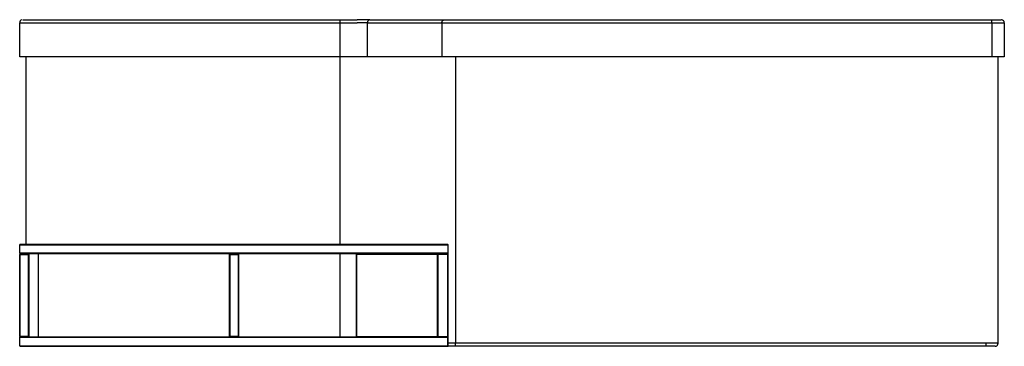
# Model space of a CAD drawing. Units: millimetres. Extents: x 1764 to 3364, y 3328 to 3858.
import ezdxf

# ---------------------------------------------------------------- set-up
doc = ezdxf.new("R2010")
doc.units = ezdxf.units.MM
doc.header["$MEASUREMENT"] = 0
doc.layers.add('Make2D$可见线$普通线', color=7, linetype='Continuous', true_color=0x000000)

msp = doc.modelspace()

# ---------------------------------------------------------------- linework, layer by layer
at = {"layer": 'Make2D$可见线$普通线'}
for p, q in [((1768.9, 3857.6), (1769.9, 3857.6)), ((1769.9, 3857.6), (1783.9, 3857.6)), ((1783.9, 3857.6), (1913.9, 3857.6)), ((1913.9, 3857.6), (2283.9, 3857.6)), ((2283.9, 3857.6), (2312.2, 3857.6)), ((2283.9, 3857.6), (2283.9, 3852.6)), ((2332.8, 3857.6), (2312.2, 3857.6)), ((2333, 3857.6), (2454, 3857.6)), ((2454.1, 3857.6), (2466.6, 3857.6)), ((2466.6, 3857.6), (3343.9, 3857.6)), ((3257.5, 3857.6), (3257.6, 3857.6)), ((3257.6, 3857.6), (3257.7, 3857.6)), ((3343.9, 3852.6), (3343.9, 3857.6)), ((3343.9, 3857.6), (3357.7, 3857.6)), ((3357.7, 3857.6), (3358.2, 3857.6)), ((3358.2, 3857.6), (3358.4, 3857.6)), ((3358.4, 3857.6), (3358.5, 3857.6)), ((3358.5, 3857.6), (3358.7, 3857.6)), ((3358.7, 3857.6), (3358.9, 3857.6)), ((3359.1, 3857.6), (3358.9, 3857.6)), ((3359.3, 3857.6), (3359.1, 3857.6)), ((1763.9, 3797.6), (1763.9, 3852.6)), ((1763.9, 3852.6), (1783.9, 3852.6)), ((1783.9, 3852.6), (1913.9, 3852.6)), ((1913.9, 3852.6), (2283.9, 3852.6)), ((2283.9, 3852.6), (2283.9, 3797.6)), ((2283.9, 3852.6), (2312.2, 3852.6)), ((2328.9, 3852.6), (2312.2, 3852.6)), ((2328.9, 3797.6), (2328.9, 3852.6)), ((2328.9, 3852.6), (2450, 3852.6)), ((2450, 3852.6), (2450, 3797.6)), ((2450, 3852.6), (2466.6, 3852.6)), ((2466.6, 3852.6), (3343.9, 3852.6)), ((3343.9, 3852.6), (3343.9, 3797.6)), ((3343.9, 3852.6), (3363.9, 3852.6)), ((3363.9, 3852.6), (3363.9, 3797.6)), ((1783.9, 3797.6), (1763.9, 3797.6)), ((1773.9, 3797.6), (1773.9, 3492.6)), ((1913.9, 3797.6), (1783.9, 3797.6)), ((2283.9, 3797.6), (1913.9, 3797.6)), ((2312.2, 3797.6), (2283.9, 3797.6)), ((2283.9, 3797.6), (2283.9, 3492.6)), ((2328.9, 3797.6), (2312.2, 3797.6)), ((2450, 3797.6), (2328.9, 3797.6)), ((2466.6, 3797.6), (2450, 3797.6)), ((3343.9, 3797.6), (2466.6, 3797.6)), ((2472, 3797.6), (2472, 3332.6)), ((3363.9, 3797.6), (3343.9, 3797.6)), ((3353.9, 3332.6), (3353.9, 3797.6)), ((2459.4, 3492.6), (1763.9, 3492.6)), ((1763.9, 3491.6), (1763.9, 3492.6)), ((1763.9, 3478.6), (1763.9, 3491.6)), ((2459.4, 3491.6), (1763.9, 3491.6)), ((2459.4, 3492.6), (2459.4, 3491.6)), ((2459.4, 3491.6), (2459.4, 3478.6)), ((2460.4, 3478.6), (2460.4, 3491.6)), ((2459.4, 3478.6), (1763.9, 3478.6)), ((1763.9, 3478.6), (1763.9, 3477.6)), ((1764.9, 3477.6), (1763.9, 3477.6)), ((1763.9, 3343.6), (1763.9, 3476.6)), ((1764.9, 3476.6), (1763.9, 3476.6)), ((1764.9, 3477.6), (1777.9, 3477.6)), ((1764.9, 3477.6), (1764.9, 3476.6)), ((1764.9, 3476.6), (1777.9, 3476.6)), ((1764.9, 3343.6), (1764.9, 3476.6)), ((2443.8, 3477.6), (1777.9, 3477.6)), ((1777.9, 3476.6), (1777.9, 3477.6)), ((1777.9, 3476.6), (1777.9, 3343.6)), ((1778.9, 3476.6), (1777.9, 3476.6)), ((1778.9, 3476.6), (1778.9, 3343.6)), ((1793.9, 3477.6), (1793.9, 3342.6)), ((2104.7, 3343.6), (2104.7, 3476.6)), ((2105.7, 3476.6), (2104.7, 3476.6)), ((2105.7, 3477.6), (2105.7, 3476.6)), ((2105.7, 3476.6), (2118.7, 3476.6)), ((2105.7, 3343.6), (2105.7, 3476.6)), ((2118.7, 3476.6), (2118.7, 3477.6)), ((2118.7, 3476.6), (2118.7, 3343.6)), ((2119.7, 3476.6), (2118.7, 3476.6)), ((2119.7, 3476.6), (2119.7, 3343.6)), ((2312.1, 3477.6), (2283.9, 3477.6)), ((2283.9, 3477.6), (2283.9, 3342.6)), ((2311.1, 3476.6), (2311.1, 3343.6)), ((2311.3, 3476.6), (2311.1, 3476.6)), ((2442.9, 3476.6), (2311.3, 3476.6)), ((2311.3, 3343.6), (2311.3, 3476.6)), ((2442.9, 3343.6), (2442.9, 3476.6)), ((2443.8, 3476.6), (2442.9, 3476.6)), ((2459.4, 3477.6), (2443.8, 3477.6)), ((2443.8, 3476.6), (2443.8, 3477.6)), ((2459.4, 3476.6), (2443.8, 3476.6)), ((2443.8, 3343.6), (2443.8, 3476.6)), ((2459.4, 3478.6), (2460.4, 3478.6)), ((2459.4, 3477.6), (2459.4, 3478.6)), ((2459.4, 3477.6), (2459.4, 3476.6)), ((2459.4, 3343.6), (2459.4, 3476.6)), ((2460.4, 3343.6), (2460.4, 3476.6)), ((1763.9, 3343.6), (1764.9, 3343.6)), ((1764.9, 3342.6), (1763.9, 3342.6)), ((1763.9, 3341.6), (1763.9, 3342.6)), ((1763.9, 3328.6), (1763.9, 3341.6)), ((2459.4, 3341.6), (1763.9, 3341.6)), ((1763.9, 3328.6), (2459.4, 3328.6)), ((1763.9, 3328.6), (1763.9, 3327.6)), ((1777.9, 3343.6), (1764.9, 3343.6)), ((1764.9, 3343.6), (1764.9, 3342.6)), ((1777.9, 3342.6), (1764.9, 3342.6)), ((1777.9, 3343.6), (1778.9, 3343.6)), ((1777.9, 3342.6), (1777.9, 3343.6)), ((2433.9, 3342.6), (1777.9, 3342.6)), ((2104.7, 3343.6), (2105.7, 3343.6)), ((2118.7, 3343.6), (2105.7, 3343.6)), ((2105.7, 3343.6), (2105.7, 3342.6)), ((2118.7, 3343.6), (2119.7, 3343.6)), ((2118.7, 3342.6), (2118.7, 3343.6)), ((2311.3, 3343.6), (2442.9, 3343.6)), ((2442.9, 3343.6), (2443.8, 3343.6)), ((2443.8, 3343.6), (2459.4, 3343.6)), ((2443.8, 3343.6), (2443.8, 3342.6)), ((2443.8, 3342.6), (2459.4, 3342.6)), ((2459.4, 3343.6), (2460.4, 3343.6)), ((2459.4, 3342.6), (2459.4, 3343.6)), ((2459.4, 3342.6), (2459.4, 3341.6)), ((2459.4, 3328.6), (2459.4, 3341.6)), ((2459.4, 3328.6), (2460.4, 3328.6)), ((2459.4, 3327.6), (2459.4, 3328.6)), ((2460.4, 3328.6), (2460.4, 3341.6)), ((2472, 3332.6), (2460.4, 3332.6)), ((2472, 3327.6), (2472, 3332.6)), ((3333.9, 3332.6), (2472, 3332.6)), ((3353.9, 3332.6), (3333.9, 3332.6)), ((3333.9, 3332.6), (3333.9, 3327.6)), ((1763.9, 3327.6), (1778.7, 3327.6)), ((1763.9, 3327.6), (2459.4, 3327.6)), ((2472, 3327.6), (2459.5, 3327.6)), ((3333.9, 3327.6), (2472, 3327.6)), ((3347.9, 3327.6), (3333.9, 3327.6)), ((3348.9, 3327.6), (3347.9, 3327.6))]:
    msp.add_line(p, q, dxfattribs=at)
for centre, radius, start, end in [((1768.9, 3852.6), 5, 107.8326, 180), ((3358.9, 3852.6), 5.01, 0.042, 85.597), ((2459.4, 3491.6), 1, 360, 90), ((1764.9, 3476.6), 1, 90, 180), ((1777.9, 3476.6), 1, 0, 90), ((2105.7, 3476.6), 1, 90, 180), ((2118.7, 3476.6), 1, 0, 90), ((2312.1, 3476.6), 1, 98.7466, 180), ((2459.4, 3478.6), 1, 270, 0), ((2459.4, 3476.6), 1, 360, 90), ((1764.9, 3343.6), 1, 180, 270), ((1777.9, 3343.6), 1, 270, 360), ((2105.7, 3343.6), 1, 180, 270), ((2118.7, 3343.6), 1, 270, 0), ((2312.1, 3343.6), 1, 180, 261.2534), ((2459.4, 3343.6), 1, 270, 360), ((2459.4, 3341.6), 1, 360, 90), ((2459.4, 3328.6), 1, 270.0005, 360), ((3348.9, 3332.6), 5, 287.8326, 0), ((3348.9, 3332.6), 5, 270, 287.8326)]:
    msp.add_arc(centre, radius, start, end, dxfattribs=at)
for points, weights in [([(2333, 3857.6), (2328.9, 3857.6), (2328.9, 3852.6)], [1, 0.707106781187, 1]), ([(2450, 3852.6), (2450, 3857.6), (2454.1, 3857.6)], [1, 0.707106781187, 1]), ([(2460.4, 3491.6), (2460.5, 3491.6), (2459.4, 3491.6)], [0.801755135129, 0.603510270259, 1]), ([(2311.3, 3476.6), (2311.3, 3477.5), (2312, 3477.6)], [1, 0.722035255289, 0.97166483055]), ([(2443.8, 3477.6), (2442.9, 3477.6), (2442.9, 3476.6)], [1, 0.707106781187, 1]), ([(2460.4, 3476.6), (2460.5, 3476.6), (2459.4, 3476.6)], [0.801755135129, 0.603510270259, 1]), ([(2311.1, 3343.6), (2311.1, 3343.6), (2311.3, 3343.6)], [0.772844425669, 0.834795945941, 1]), ([(2311.3, 3343.6), (2311.3, 3342.6), (2312.1, 3342.6)], [1, 0.707106781187, 1]), ([(2443.8, 3342.6), (2442.9, 3342.6), (2442.9, 3343.6)], [1, 0.707106781187, 1]), ([(2460.4, 3341.6), (2460.5, 3341.6), (2459.4, 3341.6)], [0.801755135129, 0.603510270259, 1])]:
    msp.add_rational_spline(points, weights, degree=2, dxfattribs=at)

doc.saveas('drawing.dxf')
